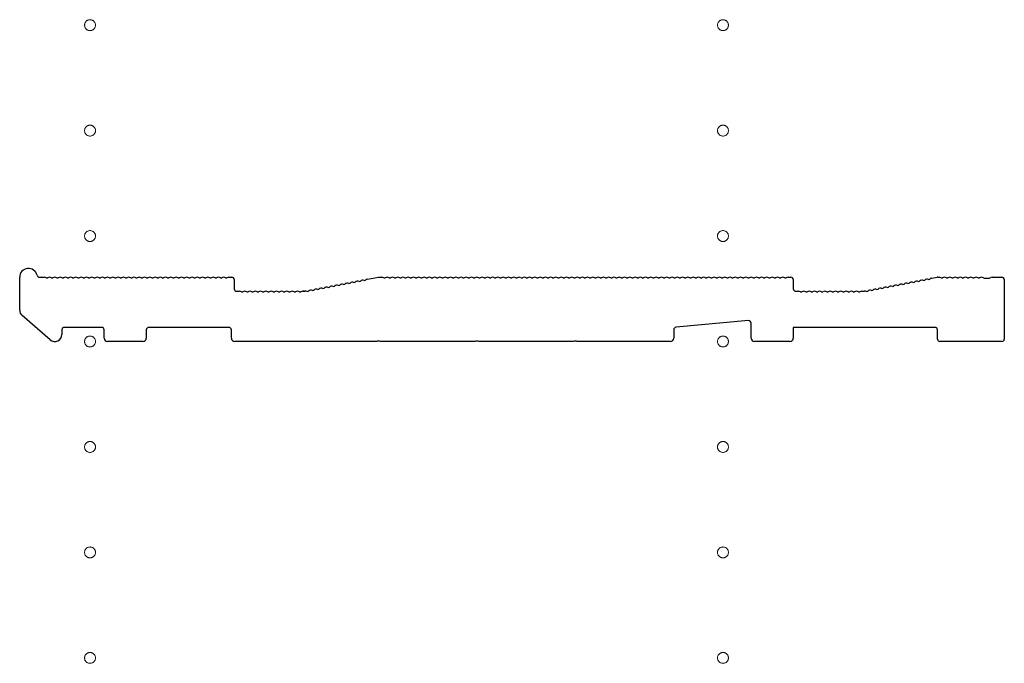
# Model space of a CAD drawing. Extents: x 0 to 5544, y 0 to 8978.
# Drawn here: x 5064 to 5344, y 3326 to 3509 of the extents above; entities that cross this region are included whole.
import ezdxf

# ---------------------------------------------------------------- set-up
doc = ezdxf.new("R2010")
doc.units = 0
doc.linetypes.add('YCENTER_1', pattern=[13, 10, -1, 1, -1])
doc.layers.add('YKK_11', color=7, linetype='CONTINUOUS', lineweight=30)
doc.layers.add('YKK_12', color=2, linetype='CONTINUOUS', lineweight=13)

msp = doc.modelspace()

# ---------------------------------------------------------------- linework, layer by layer
at = {"layer": 'YKK_11'}
for p, q in [((5064, 3426.46), (5064, 3435.84)), ((5069.62, 3435.84), (5071, 3435.84)), ((5071.56, 3435.64), (5071.94, 3435.64)), ((5073.06, 3435.64), (5073.44, 3435.64)), ((5074.56, 3435.64), (5074.94, 3435.64)), ((5076.06, 3435.64), (5076.44, 3435.64)), ((5077.56, 3435.64), (5077.94, 3435.64)), ((5079.06, 3435.64), (5079.44, 3435.64)), ((5080.56, 3435.64), (5080.94, 3435.64)), ((5082.06, 3435.64), (5082.44, 3435.64)), ((5083.56, 3435.64), (5083.94, 3435.64)), ((5085.06, 3435.64), (5085.44, 3435.64)), ((5086.56, 3435.64), (5086.94, 3435.64)), ((5088.06, 3435.64), (5088.44, 3435.64)), ((5089.56, 3435.64), (5089.94, 3435.64)), ((5091.06, 3435.64), (5091.44, 3435.64)), ((5092.56, 3435.64), (5092.94, 3435.64)), ((5094.06, 3435.64), (5094.44, 3435.64)), ((5095.56, 3435.64), (5095.94, 3435.64)), ((5097.06, 3435.64), (5097.44, 3435.64)), ((5098.56, 3435.64), (5098.94, 3435.64)), ((5100.06, 3435.64), (5100.44, 3435.64)), ((5101.56, 3435.64), (5101.94, 3435.64)), ((5103.06, 3435.64), (5103.44, 3435.64)), ((5104.56, 3435.64), (5104.94, 3435.64)), ((5106.06, 3435.64), (5106.44, 3435.64)), ((5107.56, 3435.64), (5107.94, 3435.64)), ((5109.06, 3435.64), (5109.44, 3435.64)), ((5110.56, 3435.64), (5110.94, 3435.64)), ((5112.06, 3435.64), (5112.44, 3435.64)), ((5113.56, 3435.64), (5113.94, 3435.64)), ((5115.06, 3435.64), (5115.44, 3435.64)), ((5116.56, 3435.64), (5116.94, 3435.64)), ((5118.06, 3435.64), (5118.44, 3435.64)), ((5119.56, 3435.64), (5119.94, 3435.64)), ((5121.06, 3435.64), (5121.44, 3435.64)), ((5122.56, 3435.64), (5122.94, 3435.64)), ((5123.5, 3435.84), (5124.3, 3435.84)), ((5162.89, 3435.25), (5166, 3435.84)), ((5166, 3435.84), (5167, 3435.84)), ((5167.56, 3435.64), (5167.94, 3435.64)), ((5169.06, 3435.64), (5169.44, 3435.64)), ((5170.56, 3435.64), (5170.94, 3435.64)), ((5172.06, 3435.64), (5172.44, 3435.64)), ((5173.56, 3435.64), (5173.94, 3435.64)), ((5175.06, 3435.64), (5175.44, 3435.64)), ((5176.56, 3435.64), (5176.94, 3435.64)), ((5178.06, 3435.64), (5178.44, 3435.64)), ((5179.56, 3435.64), (5179.94, 3435.64)), ((5181.06, 3435.64), (5181.44, 3435.64)), ((5182.56, 3435.64), (5182.94, 3435.64)), ((5184.06, 3435.64), (5184.44, 3435.64)), ((5185.56, 3435.64), (5185.94, 3435.64)), ((5187.06, 3435.64), (5187.44, 3435.64)), ((5188.56, 3435.64), (5188.94, 3435.64)), ((5190.06, 3435.64), (5190.44, 3435.64)), ((5191.56, 3435.64), (5191.94, 3435.64)), ((5193.06, 3435.64), (5193.44, 3435.64)), ((5194.56, 3435.64), (5194.94, 3435.64)), ((5196.06, 3435.64), (5196.44, 3435.64)), ((5197.56, 3435.64), (5197.94, 3435.64)), ((5199.06, 3435.64), (5199.44, 3435.64)), ((5200.56, 3435.64), (5200.94, 3435.64)), ((5202.06, 3435.64), (5202.44, 3435.64)), ((5203.56, 3435.64), (5203.94, 3435.64)), ((5205.06, 3435.64), (5205.44, 3435.64)), ((5206.56, 3435.64), (5206.94, 3435.64)), ((5208.06, 3435.64), (5208.44, 3435.64)), ((5209.56, 3435.64), (5209.94, 3435.64)), ((5211.06, 3435.64), (5211.44, 3435.64)), ((5212.56, 3435.64), (5212.94, 3435.64)), ((5214.06, 3435.64), (5214.44, 3435.64)), ((5215.56, 3435.64), (5215.94, 3435.64)), ((5217.06, 3435.64), (5217.44, 3435.64)), ((5218.56, 3435.64), (5218.94, 3435.64)), ((5220.06, 3435.64), (5220.44, 3435.64)), ((5221.56, 3435.64), (5221.94, 3435.64)), ((5223.06, 3435.64), (5223.44, 3435.64)), ((5224.56, 3435.64), (5224.94, 3435.64)), ((5226.06, 3435.64), (5226.44, 3435.64)), ((5227.56, 3435.64), (5227.94, 3435.64)), ((5229.06, 3435.64), (5229.44, 3435.64)), ((5230.56, 3435.64), (5230.94, 3435.64)), ((5232.06, 3435.64), (5232.44, 3435.64)), ((5233.56, 3435.64), (5233.94, 3435.64)), ((5235.06, 3435.64), (5235.44, 3435.64)), ((5236.56, 3435.64), (5236.94, 3435.64)), ((5238.06, 3435.64), (5238.44, 3435.64)), ((5239.56, 3435.64), (5239.94, 3435.64)), ((5241.06, 3435.64), (5241.44, 3435.64)), ((5242.56, 3435.64), (5242.94, 3435.64)), ((5244.06, 3435.64), (5244.44, 3435.64)), ((5245.56, 3435.64), (5245.94, 3435.64)), ((5247.06, 3435.64), (5247.44, 3435.64)), ((5248.56, 3435.64), (5248.94, 3435.64)), ((5250.06, 3435.64), (5250.44, 3435.64)), ((5251.56, 3435.64), (5251.94, 3435.64)), ((5253.06, 3435.64), (5253.44, 3435.64)), ((5254.56, 3435.64), (5254.94, 3435.64)), ((5256.06, 3435.64), (5256.44, 3435.64)), ((5257.56, 3435.64), (5257.94, 3435.64)), ((5259.06, 3435.64), (5259.44, 3435.64)), ((5260.56, 3435.64), (5260.94, 3435.64)), ((5262.06, 3435.64), (5262.44, 3435.64)), ((5263.56, 3435.64), (5263.94, 3435.64)), ((5265.06, 3435.64), (5265.44, 3435.64)), ((5266.56, 3435.64), (5266.94, 3435.64)), ((5268.06, 3435.64), (5268.44, 3435.64)), ((5269.56, 3435.64), (5269.94, 3435.64)), ((5271.06, 3435.64), (5271.44, 3435.64)), ((5272.56, 3435.64), (5272.94, 3435.64)), ((5274.06, 3435.64), (5274.44, 3435.64)), ((5275.56, 3435.64), (5275.94, 3435.64)), ((5277.06, 3435.64), (5277.44, 3435.64)), ((5278.56, 3435.64), (5278.94, 3435.64)), ((5280.06, 3435.64), (5280.44, 3435.64)), ((5281.56, 3435.64), (5281.94, 3435.64)), ((5282.5, 3435.84), (5283.3, 3435.84)), ((5323.36, 3435.53), (5324.94, 3435.83)), ((5325.07, 3435.84), (5325.5, 3435.84)), ((5326.06, 3435.64), (5326.44, 3435.64)), ((5327.56, 3435.64), (5327.94, 3435.64)), ((5329.06, 3435.64), (5329.44, 3435.64)), ((5330.56, 3435.64), (5330.94, 3435.64)), ((5332.06, 3435.64), (5332.44, 3435.64)), ((5333.56, 3435.64), (5333.94, 3435.64)), ((5335.06, 3435.64), (5335.44, 3435.64)), ((5336.56, 3435.64), (5336.94, 3435.64)), ((5338.06, 3435.64), (5338.25, 3435.57)), ((5339.75, 3435.57), (5339.94, 3435.64)), ((5340.5, 3435.84), (5343.3, 3435.84)), ((5125, 3435.14), (5125, 3432.54)), ((5151.69, 3432.91), (5152.06, 3432.99)), ((5153.16, 3433.2), (5153.54, 3433.27)), ((5154.63, 3433.48), (5155.01, 3433.55)), ((5156.11, 3433.76), (5156.48, 3433.83)), ((5157.58, 3434.04), (5157.96, 3434.11)), ((5159.06, 3434.32), (5159.43, 3434.39)), ((5160.53, 3434.6), (5160.9, 3434.67)), ((5162, 3434.88), (5162.38, 3434.95)), ((5284, 3435.14), (5284, 3432.54)), ((5310.69, 3432.91), (5311.06, 3432.99)), ((5312.16, 3433.2), (5312.54, 3433.27)), ((5313.63, 3433.48), (5314.01, 3433.55)), ((5315.11, 3433.76), (5315.48, 3433.83)), ((5316.58, 3434.04), (5316.96, 3434.11)), ((5318.06, 3434.32), (5318.43, 3434.39)), ((5319.53, 3434.6), (5319.9, 3434.67)), ((5321, 3434.88), (5321.38, 3434.95)), ((5322.48, 3435.16), (5322.85, 3435.23)), ((5338.25, 3435.57), (5339.75, 3435.57)), ((5344, 3435.14), (5344, 3418.24)), ((5125.7, 3431.84), (5126.5, 3431.84)), ((5127.06, 3431.64), (5127.44, 3431.64)), ((5128.56, 3431.64), (5128.94, 3431.64)), ((5130.06, 3431.64), (5130.44, 3431.64)), ((5131.56, 3431.64), (5131.94, 3431.64)), ((5133.06, 3431.64), (5133.44, 3431.64)), ((5134.56, 3431.64), (5134.94, 3431.64)), ((5136.06, 3431.64), (5136.44, 3431.64)), ((5137.56, 3431.64), (5137.94, 3431.64)), ((5139.06, 3431.64), (5139.44, 3431.64)), ((5140.56, 3431.64), (5140.94, 3431.64)), ((5142.06, 3431.64), (5142.44, 3431.64)), ((5143.56, 3431.64), (5143.94, 3431.64)), ((5144.5, 3431.84), (5144.93, 3431.84)), ((5144.93, 3431.84), (5144.5, 3431.84)), ((5145.21, 3431.88), (5145.06, 3431.86)), ((5145.06, 3431.86), (5145.21, 3431.88)), ((5145.79, 3431.79), (5146.17, 3431.86)), ((5147.27, 3432.07), (5147.64, 3432.14)), ((5148.74, 3432.35), (5149.12, 3432.42)), ((5150.21, 3432.63), (5150.59, 3432.71)), ((5284.7, 3431.84), (5285.5, 3431.84)), ((5286.06, 3431.64), (5286.44, 3431.64)), ((5287.56, 3431.64), (5287.94, 3431.64)), ((5289.06, 3431.64), (5289.44, 3431.64)), ((5290.56, 3431.64), (5290.94, 3431.64)), ((5292.06, 3431.64), (5292.44, 3431.64)), ((5293.56, 3431.64), (5293.94, 3431.64)), ((5295.06, 3431.64), (5295.44, 3431.64)), ((5296.56, 3431.64), (5296.94, 3431.64)), ((5298.06, 3431.64), (5298.44, 3431.64)), ((5299.56, 3431.64), (5299.94, 3431.64)), ((5301.06, 3431.64), (5301.44, 3431.64)), ((5302.56, 3431.64), (5302.94, 3431.64)), ((5303.5, 3431.84), (5303.93, 3431.84)), ((5304.06, 3431.86), (5304.21, 3431.88)), ((5304.79, 3431.79), (5305.17, 3431.86)), ((5306.27, 3432.07), (5306.64, 3432.14)), ((5307.74, 3432.35), (5308.12, 3432.42)), ((5309.21, 3432.63), (5309.59, 3432.71)), ((5072.69, 3418.03), (5064.69, 3424.95)), ((5271.24, 3423.48), (5250.64, 3421.6)), ((5272, 3418.54), (5272, 3422.78)), ((5076, 3420.84), (5076, 3419.54)), ((5087.3, 3421.54), (5076.7, 3421.54)), ((5088, 3418.54), (5088, 3420.84)), ((5100, 3420.84), (5100, 3418.54)), ((5123.5, 3421.54), (5100.7, 3421.54)), ((5124.2, 3418.54), (5124.2, 3420.84)), ((5250, 3420.91), (5250, 3418.54)), ((5324.3, 3421.54), (5284, 3421.54)), ((5284, 3421.54), (5284, 3418.54)), ((5325, 3418.24), (5325, 3420.84)), ((5099, 3417.54), (5089, 3417.54)), ((5165.43, 3417.54), (5125.2, 3417.54)), ((5165.67, 3417.67), (5165.43, 3417.54)), ((5166.33, 3417.67), (5165.67, 3417.67)), ((5166.57, 3417.54), (5166.33, 3417.67)), ((5193.43, 3417.54), (5166.57, 3417.54)), ((5193.67, 3417.67), (5193.43, 3417.54)), ((5194.33, 3417.67), (5193.67, 3417.67)), ((5194.57, 3417.54), (5194.33, 3417.67)), ((5221.43, 3417.54), (5194.57, 3417.54)), ((5221.67, 3417.67), (5221.43, 3417.54)), ((5222.33, 3417.67), (5221.67, 3417.67)), ((5222.57, 3417.54), (5222.33, 3417.67)), ((5249, 3417.54), (5222.57, 3417.54)), ((5283, 3417.54), (5273, 3417.54)), ((5343.3, 3417.54), (5325.7, 3417.54))]:
    msp.add_line(p, q, dxfattribs=at)
for centre, radius, start, end in [((5066.5, 3435.84), 2.5, 12.6356, 180), ((5069.62, 3436.54), 0.7, 192.6356, 270), ((5071, 3434.96), 0.88, 50.536, 90), ((5072.5, 3434.96), 0.88, 50.536, 129.464), ((5074, 3434.96), 0.88, 50.536, 129.464), ((5075.5, 3434.96), 0.88, 50.536, 129.464), ((5077, 3434.96), 0.88, 50.536, 129.464), ((5078.5, 3434.96), 0.88, 50.536, 129.464), ((5080, 3434.96), 0.88, 50.536, 129.464), ((5081.5, 3434.96), 0.88, 50.536, 129.464), ((5083, 3434.96), 0.88, 50.536, 129.464), ((5084.5, 3434.96), 0.88, 50.536, 129.464), ((5086, 3434.96), 0.88, 50.536, 129.464), ((5087.5, 3434.96), 0.88, 50.536, 129.464), ((5089, 3434.96), 0.88, 50.536, 129.464), ((5090.5, 3434.96), 0.88, 50.536, 129.464), ((5092, 3434.96), 0.88, 50.536, 129.464), ((5093.5, 3434.96), 0.88, 50.536, 129.464), ((5095, 3434.96), 0.88, 50.536, 129.464), ((5096.5, 3434.96), 0.88, 50.536, 129.464), ((5098, 3434.96), 0.88, 50.536, 129.464), ((5099.5, 3434.96), 0.88, 50.536, 129.464), ((5101, 3434.96), 0.88, 50.536, 129.464), ((5102.5, 3434.96), 0.88, 50.536, 129.464), ((5104, 3434.96), 0.88, 50.536, 129.464), ((5105.5, 3434.96), 0.88, 50.536, 129.464), ((5107, 3434.96), 0.88, 50.536, 129.464), ((5108.5, 3434.96), 0.88, 50.536, 129.464), ((5110, 3434.96), 0.88, 50.536, 129.464), ((5111.5, 3434.96), 0.88, 50.536, 129.464), ((5113, 3434.96), 0.88, 50.536, 129.464), ((5114.5, 3434.96), 0.88, 50.536, 129.464), ((5116, 3434.96), 0.88, 50.536, 129.464), ((5117.5, 3434.96), 0.88, 50.536, 129.464), ((5119, 3434.96), 0.88, 50.536, 129.464), ((5120.5, 3434.96), 0.88, 50.536, 129.464), ((5122, 3434.96), 0.88, 50.536, 129.464), ((5123.5, 3434.96), 0.88, 90, 129.464), ((5124.3, 3435.14), 0.7, 0, 90), ((5167, 3434.96), 0.88, 50.536, 90), ((5168.5, 3434.96), 0.88, 50.536, 129.464), ((5170, 3434.96), 0.88, 50.536, 129.464), ((5171.5, 3434.96), 0.88, 50.536, 129.464), ((5173, 3434.96), 0.88, 50.536, 129.464), ((5174.5, 3434.96), 0.88, 50.536, 129.464), ((5176, 3434.96), 0.88, 50.536, 129.464), ((5177.5, 3434.96), 0.88, 50.536, 129.464), ((5179, 3434.96), 0.88, 50.536, 129.464), ((5180.5, 3434.96), 0.88, 50.536, 129.464), ((5182, 3434.96), 0.88, 50.536, 129.464), ((5183.5, 3434.96), 0.88, 50.536, 129.464), ((5185, 3434.96), 0.88, 50.536, 129.464), ((5186.5, 3434.96), 0.88, 50.536, 129.464), ((5188, 3434.96), 0.88, 50.536, 129.464), ((5189.5, 3434.96), 0.88, 50.536, 129.464), ((5191, 3434.96), 0.88, 50.536, 129.464), ((5192.5, 3434.96), 0.88, 50.536, 129.464), ((5194, 3434.96), 0.88, 50.536, 129.464), ((5195.5, 3434.96), 0.88, 50.536, 129.464), ((5197, 3434.96), 0.88, 50.536, 129.464), ((5198.5, 3434.96), 0.88, 50.536, 129.464), ((5200, 3434.96), 0.88, 50.536, 129.464), ((5201.5, 3434.96), 0.88, 50.536, 129.464), ((5203, 3434.96), 0.88, 50.536, 129.464), ((5204.5, 3434.96), 0.88, 50.536, 129.464), ((5206, 3434.96), 0.88, 50.536, 129.464), ((5207.5, 3434.96), 0.88, 50.536, 129.464), ((5209, 3434.96), 0.88, 50.536, 129.464), ((5210.5, 3434.96), 0.88, 50.536, 129.464), ((5212, 3434.96), 0.88, 50.536, 129.464), ((5213.5, 3434.96), 0.88, 50.536, 129.464), ((5215, 3434.96), 0.88, 50.536, 129.464), ((5216.5, 3434.96), 0.88, 50.536, 129.464), ((5218, 3434.96), 0.88, 50.536, 129.464), ((5219.5, 3434.96), 0.88, 50.536, 129.464), ((5221, 3434.96), 0.88, 50.536, 129.464), ((5222.5, 3434.96), 0.88, 50.536, 129.464), ((5224, 3434.96), 0.88, 50.536, 129.464), ((5225.5, 3434.96), 0.88, 50.536, 129.464), ((5227, 3434.96), 0.88, 50.536, 129.464), ((5228.5, 3434.96), 0.88, 50.536, 129.464), ((5230, 3434.96), 0.88, 50.536, 129.464), ((5231.5, 3434.96), 0.88, 50.536, 129.464), ((5233, 3434.96), 0.88, 50.536, 129.464), ((5234.5, 3434.96), 0.88, 50.536, 129.464), ((5236, 3434.96), 0.88, 50.536, 129.464), ((5237.5, 3434.96), 0.88, 50.536, 129.464), ((5239, 3434.96), 0.88, 50.536, 129.464), ((5240.5, 3434.96), 0.88, 50.536, 129.464), ((5242, 3434.96), 0.88, 50.536, 129.464), ((5243.5, 3434.96), 0.88, 50.536, 129.464), ((5245, 3434.96), 0.88, 50.536, 129.464), ((5246.5, 3434.96), 0.88, 50.536, 129.464), ((5248, 3434.96), 0.88, 50.536, 129.464), ((5249.5, 3434.96), 0.88, 50.536, 129.464), ((5251, 3434.96), 0.88, 50.536, 129.464), ((5252.5, 3434.96), 0.88, 50.536, 129.464), ((5254, 3434.96), 0.88, 50.536, 129.464), ((5255.5, 3434.96), 0.88, 50.536, 129.464), ((5257, 3434.96), 0.88, 50.536, 129.464), ((5258.5, 3434.96), 0.88, 50.536, 129.464), ((5260, 3434.96), 0.88, 50.536, 129.464), ((5261.5, 3434.96), 0.88, 50.536, 129.464), ((5263, 3434.96), 0.88, 50.536, 129.464), ((5264.5, 3434.96), 0.88, 50.536, 129.464), ((5266, 3434.96), 0.88, 50.536, 129.464), ((5267.5, 3434.96), 0.88, 50.536, 129.464), ((5269, 3434.96), 0.88, 50.536, 129.464), ((5270.5, 3434.96), 0.88, 50.536, 129.464), ((5272, 3434.96), 0.88, 50.536, 129.464), ((5273.5, 3434.96), 0.88, 50.536, 129.464), ((5275, 3434.96), 0.88, 50.536, 129.464), ((5276.5, 3434.96), 0.88, 50.536, 129.464), ((5278, 3434.96), 0.88, 50.536, 129.464), ((5279.5, 3434.96), 0.88, 50.536, 129.464), ((5281, 3434.96), 0.88, 50.536, 129.464), ((5282.5, 3434.96), 0.88, 90, 129.464), ((5283.3, 3435.14), 0.7, 0, 90), ((5325.07, 3435.14), 0.7, 90, 100.7843), ((5325.5, 3434.96), 0.88, 50.536, 90), ((5327, 3434.96), 0.88, 50.536, 129.464), ((5328.5, 3434.96), 0.88, 50.536, 129.464), ((5330, 3434.96), 0.88, 50.536, 129.464), ((5331.5, 3434.96), 0.88, 50.536, 129.464), ((5333, 3434.96), 0.88, 50.536, 129.464), ((5334.5, 3434.96), 0.88, 50.536, 129.464), ((5336, 3434.96), 0.88, 50.536, 129.464), ((5337.5, 3434.96), 0.88, 50.4606, 129.464), ((5340.5, 3434.96), 0.88, 90, 129.5394), ((5343.3, 3435.14), 0.7, 0, 90), ((5151.27, 3432.14), 0.88, 61.3203, 140.2483), ((5152.74, 3432.42), 0.88, 61.3203, 140.2483), ((5154.21, 3432.7), 0.88, 61.3203, 140.2483), ((5155.69, 3432.98), 0.88, 61.3203, 140.2483), ((5157.16, 3433.27), 0.88, 61.3203, 140.2483), ((5158.63, 3433.55), 0.88, 61.3203, 140.2483), ((5160.11, 3433.83), 0.88, 61.3203, 140.2483), ((5161.58, 3434.11), 0.88, 61.3203, 140.2483), ((5163.05, 3434.39), 0.88, 100.7843, 140.2483), ((5310.27, 3432.14), 0.88, 61.3203, 140.2483), ((5311.74, 3432.42), 0.88, 61.3203, 140.2483), ((5313.21, 3432.7), 0.88, 61.3203, 140.2483), ((5314.69, 3432.98), 0.88, 61.3203, 140.2483), ((5316.16, 3433.27), 0.88, 61.3203, 140.2483), ((5317.63, 3433.55), 0.88, 61.3203, 140.2483), ((5319.11, 3433.83), 0.88, 61.3203, 140.2483), ((5320.58, 3434.11), 0.88, 61.3203, 140.2483), ((5322.05, 3434.39), 0.88, 61.3203, 140.2483), ((5323.53, 3434.67), 0.88, 100.7843, 140.2483), ((5125.7, 3432.54), 0.7, 180, 270), ((5126.5, 3430.96), 0.88, 50.536, 90), ((5128, 3430.96), 0.88, 50.536, 129.464), ((5129.5, 3430.96), 0.88, 50.536, 129.464), ((5131, 3430.96), 0.88, 50.536, 129.464), ((5132.5, 3430.96), 0.88, 50.536, 129.464), ((5134, 3430.96), 0.88, 50.536, 129.464), ((5135.5, 3430.96), 0.88, 50.536, 129.464), ((5137, 3430.96), 0.88, 50.536, 129.464), ((5138.5, 3430.96), 0.88, 50.536, 129.464), ((5140, 3430.96), 0.88, 50.536, 129.464), ((5141.5, 3430.96), 0.88, 50.536, 129.464), ((5143, 3430.96), 0.88, 50.536, 129.464), ((5144.5, 3430.96), 0.88, 90, 129.464), ((5144.93, 3432.54), 0.7, 270, 280.7843), ((5144.93, 3432.54), 0.7, 270, 280.7843), ((5145.37, 3431.02), 0.88, 61.3203, 100.7843), ((5146.84, 3431.3), 0.88, 61.3203, 140.2483), ((5148.32, 3431.58), 0.88, 61.3203, 140.2483), ((5149.79, 3431.86), 0.88, 61.3203, 140.2483), ((5284.7, 3432.54), 0.7, 180, 270), ((5285.5, 3430.96), 0.88, 50.536, 90), ((5287, 3430.96), 0.88, 50.536, 129.464), ((5288.5, 3430.96), 0.88, 50.536, 129.464), ((5290, 3430.96), 0.88, 50.536, 129.464), ((5291.5, 3430.96), 0.88, 50.536, 129.464), ((5293, 3430.96), 0.88, 50.536, 129.464), ((5294.5, 3430.96), 0.88, 50.536, 129.464), ((5296, 3430.96), 0.88, 50.536, 129.464), ((5297.5, 3430.96), 0.88, 50.536, 129.464), ((5299, 3430.96), 0.88, 50.536, 129.464), ((5300.5, 3430.96), 0.88, 50.536, 129.464), ((5302, 3430.96), 0.88, 50.536, 129.464), ((5303.5, 3430.96), 0.88, 90, 129.464), ((5303.93, 3432.54), 0.7, 270, 280.7843), ((5304.37, 3431.02), 0.88, 61.3203, 100.7843), ((5305.84, 3431.3), 0.88, 61.3203, 140.2483), ((5307.32, 3431.58), 0.88, 61.3203, 140.2483), ((5308.79, 3431.86), 0.88, 61.3203, 140.2483), ((5066, 3426.46), 2, 180, 229.1613), ((5250.7, 3420.91), 0.7, 95.1944, 180), ((5271.3, 3422.78), 0.7, 0, 95.1944), ((5074, 3419.54), 2, 229.1613, 0), ((5076.7, 3420.84), 0.7, 90, 180), ((5087.3, 3420.84), 0.7, 0, 90), ((5100.7, 3420.84), 0.7, 90, 180), ((5123.5, 3420.84), 0.7, 0, 90), ((5324.3, 3420.84), 0.7, 0, 90), ((5089, 3418.54), 1, 180, 270), ((5099, 3418.54), 1, 270, 0), ((5125.2, 3418.54), 1, 180, 270), ((5249, 3418.54), 1, 270, 0), ((5273, 3418.54), 1, 180, 270), ((5283, 3418.54), 1, 270, 0), ((5325.7, 3418.24), 0.7, 180, 270), ((5343.3, 3418.24), 0.7, 270, 0)]:
    msp.add_arc(centre, radius, start, end, dxfattribs=at)
at = {"layer": 'YKK_12', "linetype": 'YCENTER_1'}
for centre in [(5084, 3507.54), (5264, 3507.54), (5084, 3477.54), (5264, 3477.54), (5084, 3447.54), (5264, 3447.54), (5084, 3417.54), (5264, 3417.54), (5084, 3387.54), (5264, 3387.54), (5084, 3357.54), (5264, 3357.54), (5084, 3327.54), (5264, 3327.54)]:
    msp.add_circle(centre, 1.55, dxfattribs=at)

doc.saveas('drawing.dxf')
